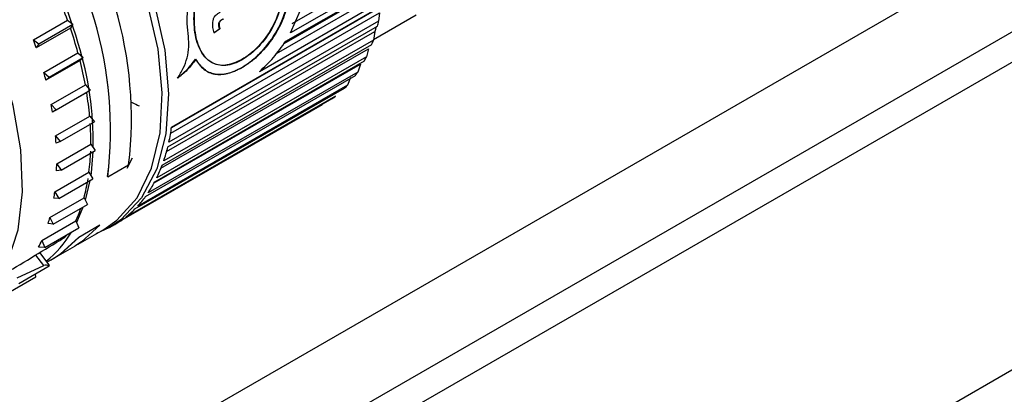
# Paper-space layout 'Overview _ A3 _ Page 2' of a CAD drawing. Units: millimetres. Extents: x 3 to 417, y 3 to 294.
# Drawn here: x 63 to 71, y 19 to 22 of the extents above; entities that cross this region are included whole.
import ezdxf

# ---------------------------------------------------------------- set-up
doc = ezdxf.new("R2010")
doc.units = ezdxf.units.MM

psp = doc.layouts.new('Overview _ A3 _ Page 2')

# ---------------------------------------------------------------- linework, layer by layer
at = {"color": 7, "linetype": 'Continuous', "lineweight": 25}
for p, q in [((132.479, 57.1388), (65.021, 18.1962)), ((132.5851, 56.9551), (65.1271, 18.0125)), ((132.5851, 54.4647), (65.1271, 15.522)), ((75.5187, 24.9503), (64.42, 18.5432)), ((65.695, 22.0105), (66.4334, 22.4368)), ((66.4329, 22.3668), (65.6834, 21.9341)), ((65.6439, 21.8681), (66.4314, 22.3227)), ((66.4211, 22.1921), (65.4307, 21.6204)), ((64.7218, 21.1726), (66.4158, 22.1506)), ((65.6834, 21.9341), (65.7625, 22.1182)), ((63.6058, 21.878), (63.8816, 22.0372)), ((63.8816, 22.0372), (63.9245, 22.0055)), ((66.3528, 21.8803), (66.6977, 22.0795)), ((66.4024, 22.098), (66.3941, 22.0283)), ((63.904, 21.9733), (63.6283, 21.8141)), ((63.6487, 21.8463), (63.9245, 22.0055)), ((63.9245, 22.0055), (63.904, 21.9733)), ((64.6911, 21.0118), (66.3851, 21.9897)), ((66.3941, 22.0283), (64.7001, 21.0504)), ((65.0666, 21.9339), (65.0559, 21.9775)), ((65.0638, 21.9349), (65.1076, 21.9672)), ((65.1104, 21.9662), (65.0666, 21.9339)), ((65.1076, 21.9672), (65.1029, 21.9921)), ((65.1029, 21.9921), (65.1057, 21.9912)), ((65.1057, 21.9912), (65.1104, 21.9662)), ((65.1076, 21.9672), (65.1104, 21.9662)), ((63.6058, 21.878), (63.6487, 21.8463)), ((66.3522, 21.877), (64.6582, 20.8991)), ((66.3646, 21.9457), (66.3522, 21.877)), ((63.6487, 21.8463), (63.6283, 21.8141)), ((64.6456, 20.8638), (66.3396, 21.8417)), ((66.3124, 21.8069), (66.2958, 21.7396)), ((63.6896, 21.6147), (63.9653, 21.7739)), ((63.7314, 21.5776), (64.0071, 21.7368)), ((63.9653, 21.7739), (64.0071, 21.7368)), ((64.0071, 21.7368), (63.9821, 21.7105)), ((66.2958, 21.7396), (64.6018, 20.7616)), ((64.9172, 21.7203), (64.9144, 21.7213)), ((63.9821, 21.7105), (63.7063, 21.5513)), ((64.5857, 20.73), (66.2797, 21.7079)), ((66.2463, 21.6826), (66.2254, 21.6173)), ((63.6896, 21.6147), (63.7314, 21.5776)), ((63.7314, 21.5776), (63.7063, 21.5513)), ((64.512, 20.6117), (66.206, 21.5896)), ((66.2254, 21.6173), (64.5314, 20.6394)), ((66.1668, 21.5742), (66.1417, 21.5114)), ((63.7493, 21.3549), (64.0251, 21.5141)), ((64.0251, 21.5141), (64.0651, 21.472)), ((64.4251, 20.5099), (66.1191, 21.4879)), ((66.1417, 21.5114), (64.4477, 20.5335)), ((64.0358, 21.4521), (63.76, 21.2929)), ((63.7894, 21.3128), (64.0651, 21.472)), ((64.0651, 21.472), (64.0358, 21.4521)), ((64.3259, 20.4258), (66.0199, 21.4037)), ((66.0455, 21.4228), (64.3515, 20.4449)), ((63.7493, 21.3549), (63.7894, 21.3128)), ((65.9376, 21.3524), (64.2821, 20.3966)), ((63.7894, 21.3128), (63.76, 21.2929)), ((63.7841, 21.1026), (64.0599, 21.2618)), ((64.0599, 21.2618), (64.0976, 21.2154)), ((63.8218, 21.0562), (64.0976, 21.2154)), ((63.7841, 21.1026), (63.8218, 21.0562)), ((63.8218, 21.0562), (63.7887, 21.043)), ((63.7936, 20.8748), (64.0693, 21.034)), ((64.0693, 21.034), (64.1043, 20.9842)), ((63.8285, 20.825), (64.1043, 20.9842)), ((64.3636, 20.8397), (64.407, 20.9248)), ((63.7936, 20.8748), (63.8285, 20.825)), ((64.2056, 20.7705), (64.3746, 20.8681)), ((63.7787, 20.6484), (64.0545, 20.8076)), ((63.8285, 20.825), (63.7923, 20.8184)), ((64.0545, 20.8076), (64.0859, 20.755)), ((64.2052, 20.7715), (64.2056, 20.7705)), ((63.8101, 20.5958), (64.0859, 20.755)), ((64.0608, 20.7405), (64.0233, 20.5818)), ((63.7787, 20.6484), (63.8101, 20.5958)), ((63.7384, 20.4406), (64.0142, 20.5998)), ((63.7659, 20.386), (64.0416, 20.5452)), ((63.8101, 20.5958), (63.7713, 20.5962)), ((64.0142, 20.5998), (64.0416, 20.5452)), ((63.6734, 20.2547), (63.9492, 20.4139)), ((63.7659, 20.386), (63.7249, 20.3934)), ((63.7384, 20.4406), (63.7659, 20.386)), ((63.9492, 20.4139), (63.9722, 20.3583)), ((63.9733, 20.281), (64.1423, 20.3786)), ((64.1425, 20.3779), (63.9735, 20.2803)), ((64.1423, 20.3786), (64.1425, 20.3779)), ((64.2206, 20.3608), (64.263, 20.3853)), ((63.6964, 20.1991), (63.9722, 20.3583)), ((63.9673, 20.2261), (64.1732, 20.3449)), ((64.2202, 20.3605), (64.1084, 20.3076)), ((63.6734, 20.2547), (63.6964, 20.1991)), ((63.7711, 20.1121), (63.9401, 20.2097)), ((63.9735, 20.2803), (63.9733, 20.281)), ((63.6964, 20.1991), (63.6478, 20.2009)), ((63.732, 20.0576), (63.6561, 20.1568)), ((63.4751, 19.9538), (63.689, 20.0526)), ((63.7337, 20.0476), (63.4867, 19.905)), ((63.7146, 20.0802), (63.7708, 20.1127)), ((63.6255, 19.9616), (63.6224, 19.9833)), ((63.3498, 19.8024), (63.6255, 19.9616))]:
    psp.add_line(p, q, dxfattribs=at)
at = {"color": 8, "linetype": 'Continuous', "lineweight": 25}
for p, q in [((66.4291, 22.3089), (65.6273, 21.846)), ((65.5684, 21.7674), (66.4254, 22.2622)), ((66.4101, 22.1417), (64.7209, 21.1665)), ((64.7142, 21.1234), (66.4024, 22.098)), ((64.6812, 20.974), (66.3646, 21.9457)), ((64.6361, 20.8391), (66.3124, 21.8069)), ((64.5811, 20.7213), (66.2463, 21.6826)), ((63.689, 20.0526), (63.624, 20.1375))]:
    psp.add_line(p, q, dxfattribs=at)
at = {"color": 8, "linetype": 'Continuous', "lineweight": 25, "flags": 128}
for points in [[(61.9212, 24.3448), (61.9296, 24.3496), (62.1549, 24.4333), (62.4096, 24.4502), (62.6855, 24.3996), (62.9738, 24.2833), (63.2653, 24.1049), (63.5504, 23.8702), (63.8202, 23.5867), (64.0659, 23.2635), (64.2796, 22.9111), (64.4544, 22.5407), (64.5847, 22.1643), (64.6664, 21.7939)], [(64.6664, 21.7939), (64.6968, 21.4415), (64.675, 21.1184), (64.6016, 20.835), (64.4789, 20.6003), (64.311, 20.4219), (64.2202, 20.3605)]]:
    psp.add_lwpolyline(points, dxfattribs=at)
at = {"color": 7, "linetype": 'Continuous', "lineweight": 25, "flags": 128}
for points in [[(63.0894, 19.6978), (63.2639, 19.8594), (63.3959, 20.0765), (63.4816, 20.3425), (63.5183, 20.6493), (63.5049, 20.9874), (63.4417, 21.3464), (63.3307, 21.7153), (63.1754, 22.0827), (62.9804, 22.4375), (62.7518, 22.7686), (62.4967, 23.0659)], [(64.1732, 20.3449), (64.2791, 20.4186), (64.4426, 20.6012), (64.5606, 20.8393), (64.6294, 21.1253), (64.6468, 21.4499), (64.6121, 21.8027), (64.5265, 22.1725)], [(64.0867, 20.9741), (64.0708, 20.8028), (64.0682, 20.7846)], [(64.0045, 20.5238), (64.002, 20.5168), (63.9542, 20.4019)], [(64.1425, 20.3779), (63.9948, 20.2444), (63.9401, 20.2097)], [(63.7433, 20.0968), (63.8258, 20.1468), (63.9735, 20.2803)], [(63.7708, 20.1127), (63.8256, 20.1475), (63.9733, 20.281)]]:
    psp.add_lwpolyline(points, dxfattribs=at)
at = {"color": 7, "linetype": 'Continuous', "lineweight": 25}
for centre, radius, start, end in [((60.3984, 20.8064), 3.7189, 16.29698, 49.51081), ((61.2318, 21.2441), 3.1652, 353.17751, 39.65265), ((61.0628, 21.1465), 3.1652, 353.17751, 39.65265), ((61.063, 21.1466), 3.1645, 353.19247, 39.63769), ((60.3708, 20.7668), 3.7336, 19.89235, 23.17885), ((60.6388, 20.8603), 3.4497, 15.35765, 18.82207), ((64.946, 22.3446), 1.4822, 346.14709, 347.67853), ((60.2163, 20.6523), 3.6044, 18.80376, 19.88032), ((65.1653, 22.2809), 1.2538, 339.4963, 341.20853), ((61.4261, 21.058), 2.6623, 358.91243, 17.30582), ((65.3362, 22.2079), 1.0678, 332.07735, 333.98304), ((60.9872, 20.9516), 3.0895, 10.48937, 14.21815), ((60.5278, 20.7475), 3.2785, 14.19196, 15.33876), ((65.4577, 22.1357), 0.9264, 323.87824, 325.97323), ((65.5325, 22.0749), 0.8299, 314.97806, 317.23251), ((61.3867, 21.0206), 2.684, 5.15542, 9.251), ((65.5676, 22.0361), 0.7775, 305.57257, 307.92705), ((60.906, 20.8299), 2.8914, 9.21541, 10.46243), ((61.7917, 21.0523), 2.2777, 359.54073, 3.77503), ((63.126, 21.393), 1.6109, 347.71981, 352.13695), ((61.3186, 20.8817), 2.4753, 3.73576, 5.11886), ((63.3675, 21.3371), 1.363, 341.25525, 346.19315), ((62.1814, 21.0432), 1.8878, 352.83011, 358.00894), ((61.7086, 20.893), 2.0851, 357.95001, 359.50066), ((63.563, 21.2676), 1.1555, 334.03302, 339.54579), ((62.5364, 20.9928), 1.5292, 345.10639, 351.06657), ((63.709, 21.1937), 0.9918, 326.02205, 332.12607), ((62.0902, 20.8626), 1.702, 350.99431, 352.76968), ((63.8064, 21.1258), 0.873, 317.27345, 323.91966), ((62.8463, 20.9018), 1.2059, 336.1378, 341.2673), ((63.8603, 21.0747), 0.7987, 307.95239, 315.00448), ((62.4132, 20.7949), 1.3718, 342.98254, 345.0325), ((63.8785, 21.0512), 0.769, 300.00105, 305.5758), ((63.1698, 20.7553), 0.8589, 308.92361, 329.833), ((62.6673, 20.7005), 1.1004, 332.99516, 336.10242)]:
    psp.add_arc(centre, radius, start, end, dxfattribs=at)
for centre, major_axis, ratio, start_param, end_param in [((59.7671, 20.4456), (31.8846, 18.9739), 0.060514, 4.789003, 4.803761), ((63.7187, 19.9105), (-0.017, 0.1457), 0.523818, 5.870428, 6.453192), ((63.6289, 20.0278), (0.1051, 0.0258), 0.305693, 6.107995, 6.416329)]:
    psp.add_ellipse(centre, major_axis=major_axis, ratio=ratio, start_param=start_param, end_param=end_param, dxfattribs=at)
for points, knots in [([(65.2866, 21.6531), (65.3132, 21.6701), (65.3666, 21.7042), (65.4698, 21.8001), (65.5837, 21.9514), (65.6532, 22.1285), (65.6716, 22.27), (65.6662, 22.3729), (65.6411, 22.4682), (65.5832, 22.5791), (65.4706, 22.6815), (65.3279, 22.7149), (65.2123, 22.699), (65.1578, 22.6723), (65.1306, 22.6589)], [0, 0, 0, 0, 0.062554, 0.125361, 0.250075, 0.374753, 0.437366, 0.499942, 0.562447, 0.625126, 0.749823, 0.874685, 0.937466, 1, 1, 1, 1]), ([(65.1335, 22.6579), (65.1606, 22.6713), (65.2151, 22.698), (65.3305, 22.7139), (65.4731, 22.6806), (65.5858, 22.5785), (65.6438, 22.4676), (65.6689, 22.3722), (65.6746, 22.2692), (65.6558, 22.1274), (65.5865, 21.9503), (65.4725, 21.7989), (65.3694, 21.7034), (65.3161, 21.6692), (65.2895, 21.6521)], [0, 0, 0, 0, 0.062498, 0.125247, 0.249877, 0.37457, 0.437332, 0.49993, 0.562546, 0.625336, 0.750067, 0.874775, 0.937399, 1, 1, 1, 1]), ([(65.1306, 22.6589), (65.1048, 22.6417), (65.053, 22.607), (64.9656, 22.5058), (64.884, 22.3431), (64.8475, 22.155), (64.8426, 22.0074), (64.8506, 21.9392), (64.8546, 21.9051)], [0, 0, 0, 0, 0.124964, 0.250431, 0.499703, 0.749149, 0.874741, 1, 1, 1, 1]), ([(64.8574, 21.9042), (64.8534, 21.9382), (64.8453, 22.0064), (64.8503, 22.1539), (64.8868, 22.342), (64.9684, 22.5047), (65.0558, 22.606), (65.1076, 22.6407), (65.1335, 22.6579)], [0, 0, 0, 0, 0.12528, 0.250904, 0.499981, 0.749419, 0.874954, 1, 1, 1, 1]), ([(65.1545, 22.5845), (65.1779, 22.596), (65.2247, 22.619), (65.3232, 22.633), (65.4441, 22.605), (65.5391, 22.5176), (65.5881, 22.4225), (65.6094, 22.3406), (65.6146, 22.252), (65.5994, 22.1297), (65.5416, 21.9762), (65.4453, 21.8451), (65.3575, 21.7623), (65.3117, 21.733), (65.2889, 21.7183)], [0, 0, 0, 0, 0.06261, 0.125393, 0.250079, 0.374683, 0.437339, 0.499877, 0.562469, 0.62519, 0.750045, 0.874778, 0.937472, 1, 1, 1, 1]), ([(65.1574, 22.5835), (65.1801, 22.5947), (65.227, 22.6177), (65.3255, 22.6323), (65.4471, 22.6039), (65.5426, 22.5161), (65.5911, 22.4205), (65.6122, 22.3392), (65.6173, 22.2514), (65.6024, 22.1292), (65.5443, 21.9751), (65.4475, 21.8433), (65.3597, 21.7609), (65.3139, 21.7316), (65.2917, 21.7173)], [0, 0, 0, 0, 0.0609676, 0.1256146, 0.2501948, 0.3748349, 0.4391906, 0.500142, 0.5611016, 0.6254987, 0.7501745, 0.8748163, 0.9392257, 1, 1, 1, 1]), ([(65.2889, 21.7183), (65.2434, 21.6981), (65.1524, 21.6577), (65.0368, 21.6856), (64.9657, 21.7634), (64.9275, 21.8549), (64.909, 21.9359), (64.901, 22.0255), (64.9054, 22.1515), (64.939, 22.3132), (65.0111, 22.4528), (65.0874, 22.5397), (65.1322, 22.5696), (65.1545, 22.5845)], [0, 0, 0, 0, 0.124631, 0.249347, 0.374096, 0.436877, 0.499539, 0.562169, 0.62493, 0.749644, 0.874299, 0.937233, 1, 1, 1, 1]), ([(65.2917, 21.7173), (65.2696, 21.706), (65.224, 21.6826), (65.1369, 21.664), (65.0394, 21.6838), (64.9679, 21.7631), (64.93, 21.8551), (64.9056, 21.9626), (64.9014, 22.1191), (64.9419, 22.3123), (65.0144, 22.4528), (65.0911, 22.5393), (65.1357, 22.569), (65.1574, 22.5835)], [0, 0, 0, 0, 0.060824, 0.125294, 0.250111, 0.375049, 0.439446, 0.500435, 0.625077, 0.749765, 0.874535, 0.939095, 1, 1, 1, 1]), ([(65.0559, 21.9775), (65.0543, 21.9919), (65.052, 22.0134), (65.0587, 22.0446), (65.0685, 22.0663), (65.0818, 22.0816), (65.1034, 22.0979), (65.1203, 22.108), (65.133, 22.1155)], [0, 0, 0, 0, 0.2503722, 0.3752826, 0.4999915, 0.6206899, 0.7167417, 1, 1, 1, 1]), ([(65.1029, 21.9921), (65.1024, 21.9983), (65.1016, 22.0076), (65.1055, 22.0208), (65.1125, 22.0322), (65.1246, 22.0404), (65.1341, 22.0462), (65.1389, 22.0491)], [0, 0, 0, 0, 0.248782, 0.3745, 0.498827, 0.742969, 1, 1, 1, 1]), ([(65.1417, 22.0481), (65.1369, 22.0453), (65.1275, 22.0396), (65.1154, 22.0314), (65.1083, 22.0199), (65.1043, 22.0066), (65.1052, 21.9973), (65.1057, 21.9912)], [0, 0, 0, 0, 0.250825, 0.500111, 0.624615, 0.75069, 1, 1, 1, 1]), ([(66.3764, 21.986), (66.3755, 21.9853), (66.374, 21.9838), (66.3709, 21.9749), (66.3676, 21.9619), (66.3656, 21.9512), (66.3646, 21.9457)], [0, 0, 0, 0, 0.257608, 0.499319, 0.741644, 1, 1, 1, 1]), ([(64.7708, 21.569), (64.7866, 21.5949), (64.8183, 21.6467), (64.8487, 21.7333), (64.8648, 21.8214), (64.8599, 21.8766), (64.8574, 21.9042)], [0, 0, 0, 0, 0.249496, 0.499687, 0.750038, 1, 1, 1, 1]), ([(65.4307, 21.6204), (65.4696, 21.657), (65.5473, 21.7303), (65.6117, 21.8222), (65.6439, 21.8681)], [0, 0, 0, 0, 0.500113, 1, 1, 1, 1]), ([(64.768, 21.57), (64.7945, 21.5908), (64.8474, 21.6323), (64.8921, 21.6917), (64.9144, 21.7213)], [0, 0, 0, 0, 0.5017, 1, 1, 1, 1]), ([(64.9172, 21.7203), (64.8948, 21.6905), (64.85, 21.6312), (64.7971, 21.5897), (64.7708, 21.569)], [0, 0, 0, 0, 0.501716, 1, 1, 1, 1]), ([(64.9144, 21.7213), (64.9358, 21.6915), (64.9784, 21.6319), (65.0675, 21.5953), (65.1711, 21.5972), (65.2481, 21.6344), (65.2866, 21.6531)], [0, 0, 0, 0, 0.2507929, 0.5008524, 0.7505341, 1, 1, 1, 1]), ([(65.2895, 21.6521), (65.2509, 21.6334), (65.1737, 21.5961), (65.07, 21.5944), (64.9809, 21.6311), (64.9384, 21.6906), (64.9172, 21.7203)], [0, 0, 0, 0, 0.250108, 0.5002212, 0.7502618, 1, 1, 1, 1]), ([(64.391, 21.378), (64.409, 21.3684), (64.4321, 21.3561), (64.455, 21.3461), (64.4599, 21.344)], [0, 0, 0, 0, 0.783263, 1, 1, 1, 1]), ([(63.8198, 20.2554), (63.8282, 20.2609), (63.845, 20.2718), (63.8686, 20.2909), (63.8808, 20.3034), (63.8855, 20.3082)], [0, 0, 0, 0, 0.380862, 0.761709, 1, 1, 1, 1])]:
    psp.add_open_spline(points, degree=3, knots=knots, dxfattribs=at)

doc.saveas('drawing.dxf')
